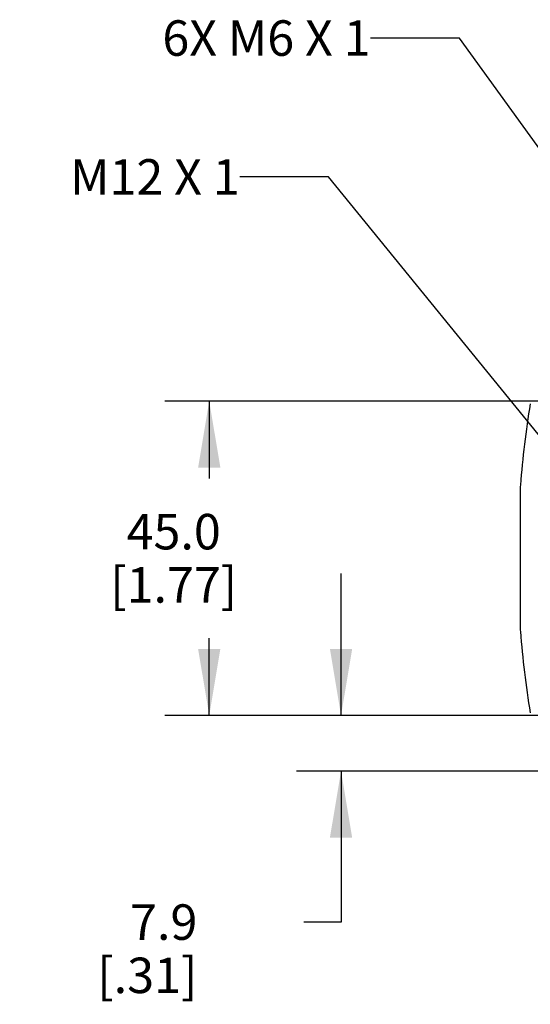
# Model space of a CAD drawing. Units: inches. Extents: x 0.7 to 21.3, y 0.5 to 16.
# Drawn here: x 5.1 to 6.5, y 6.8 to 9.5 of the extents above; entities that cross this region are included whole.
import ezdxf

# ---------------------------------------------------------------- set-up
doc = ezdxf.new("R2010")
doc.units = ezdxf.units.IN
doc.header["$LTSCALE"] = 1.21
doc.header["$MEASUREMENT"] = 0
doc.layers.get('0').update_dxf_attribs({"linetype": 'CONTINUOUS'})
doc.layers.add('NOTES', color=7, linetype='CONTINUOUS')
doc.layers.add('SCHEME_DIMS', color=7, linetype='CONTINUOUS')
doc.dimstyles.new('DIMSTYLE_1', dxfattribs={"dimtxt": 0.1, "dimasz": 0.1875, "dimexe": 0.125, "dimexo": 0.0625, "dimgap": 0.1, "dimtad": 0, "dimtih": 1, "dimtoh": 1, "dimdec": 1, "dimlfac": 2, "dimzin": 4, "dimdsep": 46, "dimtxsty": 'STANDARD', "dimblk": '_FILLED', "dimblk1": '_FILLED', "dimblk2": '_FILLED', "dimcen": 0.09, "dimadec": 0, "dimazin": 0, "dimtp": 0.1, "dimtm": 0.1, "dimtfac": 1, "dimtdec": 1, "dimtofl": 0, "dimtmove": 0, "dimatfit": 3, "dimldrblk": '_FILLED', "dimfxl": 1, "dimtolj": 1, "dimtzin": 4, "dimarcsym": 0})
doc.dimstyles.get("Standard").update_dxf_attribs({"dimtxt": 0.1, "dimasz": 0.1875, "dimexe": 0.125, "dimexo": 0.0625, "dimgap": 0.09, "dimtad": 0, "dimtih": 1, "dimtoh": 1, "dimzin": 4, "dimdsep": 46, "dimtxsty": 'STANDARD', "dimblk": '_FILLED', "dimblk1": '_FILLED', "dimblk2": '_FILLED', "dimcen": 0.09, "dimadec": 0, "dimazin": 0, "dimtol": 1, "dimtp": 0.01, "dimtm": 0.01, "dimtfac": 1, "dimtofl": 0, "dimtmove": 0, "dimatfit": 3, "dimldrblk": '_FILLED', "dimfxl": 1, "dimtolj": 1, "dimtzin": 4, "dimarcsym": 0})

# ---------------------------------------------------------------- blocks, each defined once
blk = doc.blocks.new('_FILLED')
at = {"color": 0, "linetype": 'BYBLOCK'}
blk.add_solid([(0, 0), (-1, 0.167), (-1, -0.167)], dxfattribs=at)
blk = doc.blocks.new('*D7')
at = {"layer": 'SCHEME_DIMS', "color": 7, "linetype": 'CONTINUOUS'}
for p, q in [((5.9996, 7.5663), (5.9996, 7.9663)), ((6.8717, 7.5663), (5.8746, 7.5663)), ((6.6628, 7.4098), (5.8746, 7.4098)), ((5.9996, 7.4098), (5.9996, 6.9843)), ((5.9996, 6.9843), (5.8953, 6.9843))]:
    blk.add_line(p, q, dxfattribs=at)
at = {"layer": 'SCHEME_DIMS', "color": 7, "linetype": 'CONTINUOUS', "xscale": 0.1875, "yscale": 0.1875, "zscale": 0.1875}
for p, rotation in [((5.9996, 7.5663), 270), ((5.9996, 7.4098), 90)]:
    blk.add_blockref('_FILLED', p, dxfattribs=dict(at, rotation=rotation))
at = {"layer": 'SCHEME_DIMS', "color": 7, "linetype": 'CONTINUOUS', "insert": (5.5953, 7.0343), "char_height": 0.1, "width": 0.5, "attachment_point": 3, "line_spacing_factor": 0.9}
blk.add_mtext('7.9\\P[.31]', dxfattribs=at)
blk = doc.blocks.new('*D8')
at = {"layer": 'SCHEME_DIMS', "color": 7, "linetype": 'CONTINUOUS'}
for p, q in [((18.2756, 8.4521), (5.5037, 8.4521)), ((5.6287, 8.4521), (5.6287, 8.2342)), ((5.6287, 7.5663), (5.6287, 7.7842)), ((18.2878, 7.5663), (5.5037, 7.5663))]:
    blk.add_line(p, q, dxfattribs=at)
at = {"layer": 'SCHEME_DIMS', "color": 7, "linetype": 'CONTINUOUS', "xscale": 0.1875, "yscale": 0.1875, "zscale": 0.1875}
for p, rotation in [((5.6287, 8.4521), 90), ((5.6287, 7.5663), 270)]:
    blk.add_blockref('_FILLED', p, dxfattribs=dict(at, rotation=rotation))
at = {"layer": 'SCHEME_DIMS', "color": 7, "linetype": 'CONTINUOUS', "insert": (5.5287, 8.1342), "char_height": 0.1, "width": 0.6, "attachment_point": 2, "line_spacing_factor": 0.9}
blk.add_mtext('45.0\\P[1.77]', dxfattribs=at)

msp = doc.modelspace()

# ---------------------------------------------------------------- linework, layer by layer
at = {"color": 7, "linetype": 'CONTINUOUS'}
msp.add_line((6.5037, 8.2001), (6.5037, 7.8182), dxfattribs=at)
for centre, radius, start, end in [((9.1626, 8.0092), 2.6663, 170.5988, 175.5656), ((6.7006, 8.2001), 0.1969, 175.5664, 179.9992), ((6.7006, 7.8182), 0.1969, 180.0008, 184.4336), ((9.1626, 8.0092), 2.6663, 184.4344, 189.4012)]:
    msp.add_arc(centre, radius, start, end, dxfattribs=at)

# ---------------------------------------------------------------- texts
at = {"layer": 'NOTES', "color": 7, "linetype": 'CONTINUOUS', "char_height": 0.1, "attachment_point": 3, "line_spacing_factor": 0.9}
for s, insert, width in [('6X M6 X 1', (6.0827, 9.5247), 0.9), ('M12 X 1', (5.7144, 9.1335), 0.7)]:
    msp.add_mtext(s, dxfattribs=dict(at, insert=insert, width=width))

# ---------------------------------------------------------------- dimensions: what is measured, and where the dimension line sits
at = {"layer": 'SCHEME_DIMS', "color": 7, "linetype": 'CONTINUOUS'}
for base, p1, p2, picture, middle in [((5.6287, 8.4521), (18.3503, 7.5663), (18.3381, 8.4521), '*D8', (5.6287, 8.0092)), ((5.9996, 7.5663), (6.7253, 7.4098), (6.9342, 7.5663), '*D7', (5.5453, 6.9093))]:
    dim = msp.add_linear_dim(base=base, p1=p1, p2=p2, angle=90, dimstyle='DIMSTYLE_1', dxfattribs=at)
    dim.commit()
    dim.dimension.update_dxf_attribs({"geometry": picture, "text_midpoint": middle, "dimtype": 160})

# ---------------------------------------------------------------- leaders
at = {"layer": 'NOTES', "color": 7, "linetype": 'CONTINUOUS'}
for points in [[(7.0469, 8.4851), (6.3327, 9.4747), (6.0827, 9.4747)], [(6.7728, 8.0895), (5.9644, 9.0835), (5.7144, 9.0835)]]:
    msp.add_leader(points, dimstyle='STANDARD', override={"dimtad": 0}, dxfattribs=at)

doc.saveas('drawing.dxf')
